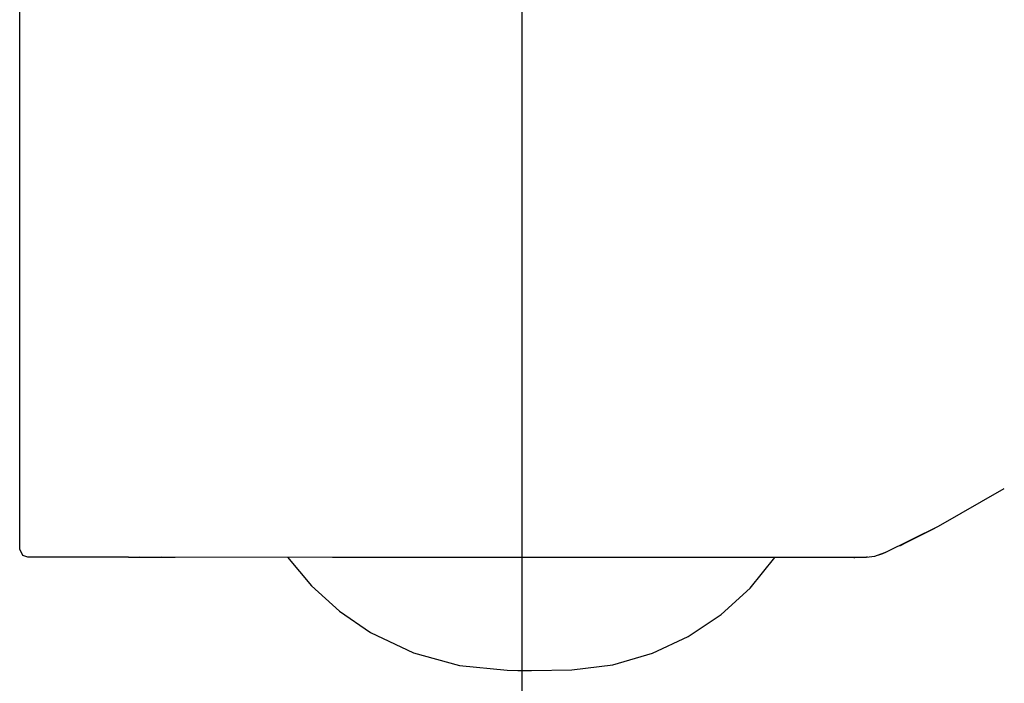
# Model space of a CAD drawing. Units: millimetres. Extents: x -395 to -10, y 7 to 287.
# Drawn here: x -124 to -106, y 203 to 215 of the extents above; entities that cross this region are included whole.
import ezdxf

# ---------------------------------------------------------------- set-up
doc = ezdxf.new("R2010")
doc.units = ezdxf.units.MM
doc.linetypes.add('PHANTOM', pattern=[15, 7.5, -1.5, 1.5, -1.5, 1.5, -1.5])

# ---------------------------------------------------------------- blocks, each defined once
blk = doc.blocks.new('VIS_UWRC1_R0041')
at = {"color": 112, "linetype": 'PHANTOM'}
blk.add_line((-108.635, 205.732), (-108.636, 205.732), dxfattribs=at)
for points in [[(-123.985, 215.242), (-123.985, 217.724), (-123.985, 220.889)], [(-123.985, 207.231), (-123.985, 208.955), (-123.985, 210.706), (-123.985, 212.477), (-123.985, 215.242)], [(-123.985, 206.011), (-123.985, 206.544), (-123.985, 207.231)], [(-108.297, 205.817), (-107.331, 206.298), (-106.138, 206.981)], [(-108.03, 205.944), (-108.031, 205.944), (-108.031, 205.944), (-108.031, 205.944), (-108.031, 205.944), (-108.03, 205.944), (-108.021, 205.948), (-107.905, 206.005), (-107.736, 206.089), (-107.4, 206.261)], [(-123.985, 205.881), (-123.985, 205.881), (-123.985, 205.881), (-123.985, 205.881), (-123.985, 205.89), (-123.985, 206.011)], [(-123.835, 205.731), (-123.931, 205.765), (-123.985, 205.881)], [(-108.641, 205.732), (-108.487, 205.754), (-108.301, 205.817)], [(-108.297, 205.817), (-108.349, 205.795), (-108.417, 205.771)], [(-108.301, 205.817), (-108.298, 205.817), (-108.297, 205.817)], [(-123.735, 205.731), (-123.779, 205.731), (-123.835, 205.731)], [(-122.011, 205.731), (-122.759, 205.731), (-123.735, 205.731)], [(-122.011, 205.731), (-122.011, 205.731), (-122.01, 205.731), (-122.008, 205.731), (-122.004, 205.731), (-121.995, 205.731), (-121.973, 205.732), (-121.931, 205.734), (-121.888, 205.736), (-121.82, 205.738)], [(-121.99, 205.731), (-121.918, 205.733), (-121.823, 205.735)], [(-121.823, 205.735), (-121.17, 205.735)], [(-121.823, 205.735), (-121.423, 205.735)], [(-121.419, 205.738), (-118.313, 205.737), (-115.26, 205.736), (-113.771, 205.735), (-112.333, 205.734), (-111.624, 205.734), (-110.944, 205.734), (-110.308, 205.733), (-109.73, 205.733), (-109.232, 205.733), (-108.857, 205.732)], [(-119.134, 205.733), (-118.695, 205.212), (-118.191, 204.755), (-117.629, 204.371), (-116.847, 203.999), (-116.013, 203.767), (-115.151, 203.683)], [(-114.71, 203.681), (-113.978, 203.692), (-113.235, 203.784), (-112.515, 203.992), (-111.868, 204.295), (-111.273, 204.692), (-110.745, 205.174), (-110.295, 205.73)], [(-108.867, 205.73), (-108.849, 205.73)], [(-108.857, 205.732), (-108.849, 205.732), (-108.839, 205.732)], [(-108.839, 205.732), (-108.769, 205.732), (-108.713, 205.732), (-108.672, 205.732), (-108.638, 205.732)], [(-108.621, 205.733), (-108.627, 205.733), (-108.635, 205.732)], [(-115.151, 203.683), (-114.957, 203.682), (-114.71, 203.681)]]:
    blk.add_lwpolyline(points, dxfattribs=at)

msp = doc.modelspace()

# ---------------------------------------------------------------- linework, layer by layer
at = {"color": 7, "linetype": 'Continuous'}
for q in [(-114.885, 189.584), (-114.885, 189.58)]:
    msp.add_line((-114.885, 221.266), q, dxfattribs=at)

# ---------------------------------------------------------------- block references
at = {"color": 7}
msp.add_blockref('VIS_UWRC1_R0041', (0, 0), dxfattribs=at)

doc.saveas('drawing.dxf')
